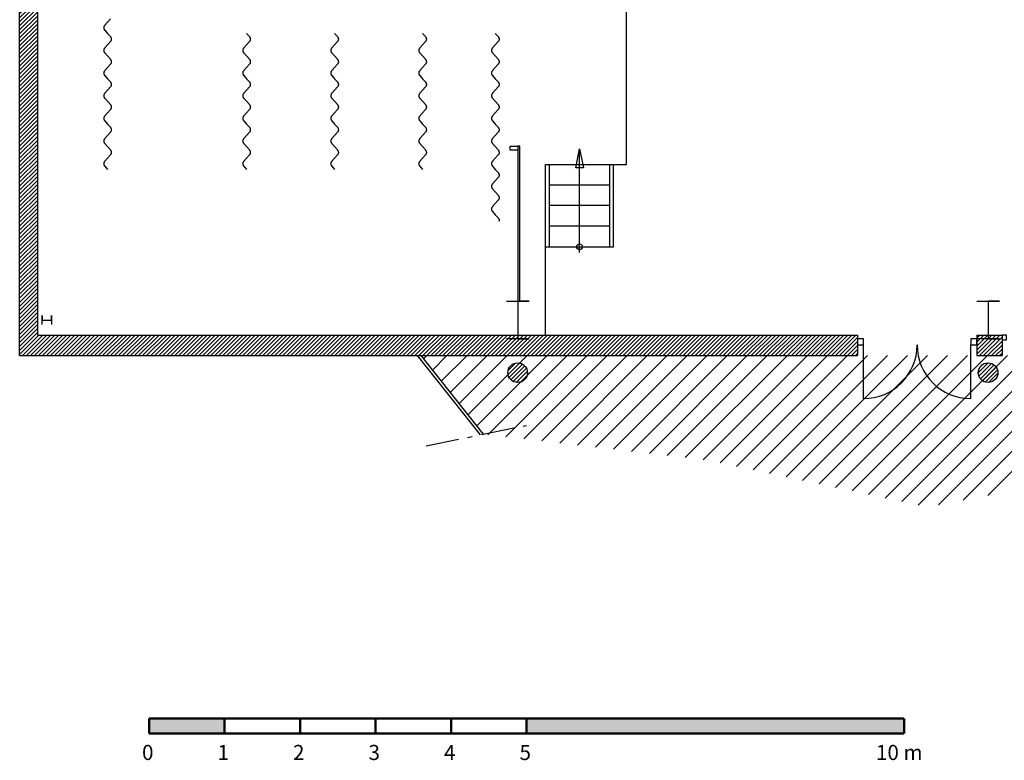
# Model space of a CAD drawing. Units: inches. Extents: x -10869 to 14775, y -9381 to 9140.
# Drawn here: x -1561 to -256, y -1637 to -656 of the extents above; entities that cross this region are included whole.
import ezdxf

# ---------------------------------------------------------------- set-up
doc = ezdxf.new("R2010")
doc.units = ezdxf.units.IN
doc.header["$MEASUREMENT"] = 0
doc.header["$PDMODE"] = 34
doc.header["$PDSIZE"] = 7.5
doc.linetypes.add('DCAD_Center', pattern=[36, 21, -6, 3, -6])
for name, color, linetype in [('AXE', 6, 'DCAD_Center'), ('BAT-VOISI', 5, 'Continuous'), ('CLOISON', 1, 'Continuous'), ('HUISSERIE', 200, 'Continuous'), ('HUR-MUR', 253, 'Continuous'), ('IPE', 92, 'Continuous'), ('MENUISERI', 3, 'Continuous'), ('MUR', 140, 'Continuous'), ('TEXTE-15', 253, 'Continuous'), ('TRAIT-VU', 7, 'Continuous'), ('VOLET', 6, 'Continuous'), ('ZIP-MUR', 251, 'Continuous')]:
    doc.layers.add(name, color=color, linetype=linetype)
doc.styles.add('DC_TEXTSTYLE2', font='ariblk.TTF', dxfattribs={"height": 0.2})
pattern_1 = [(45, (0, 0), (-2.6516504, 2.6516504), [750])]

# ---------------------------------------------------------------- blocks, each defined once
blk = doc.blocks.new('Echelle')
at = {"layer": 'ZIP-MUR', "linetype": 'Continuous', "ltscale": 0.001}
for points in [[(28.517, 58.67), (28.517, 58.875), (29.546, 58.875), (29.546, 58.67)], [(33.662, 58.67), (38.807, 58.67), (38.807, 58.875), (33.662, 58.875)]]:
    blk.add_hatch(color=7, dxfattribs=at).paths.add_polyline_path(points)
at = {"layer": 'ZIP-MUR', "color": 7, "linetype": 'Continuous', "ltscale": 2, "const_width": 0.0309}
for points in [[(28.517, 58.67), (28.517, 58.875)], [(28.517, 58.875), (38.807, 58.875)], [(29.546, 58.67), (29.546, 58.875)], [(30.575, 58.67), (30.575, 58.875)], [(31.604, 58.67), (31.604, 58.875)], [(32.633, 58.67), (32.633, 58.875)], [(33.662, 58.67), (33.662, 58.875)], [(38.807, 58.67), (38.807, 58.875)], [(28.517, 58.67), (38.807, 58.67)]]:
    blk.add_lwpolyline(points, dxfattribs=at)
at = {"layer": 'ZIP-MUR', "color": 7, "linetype": 'Continuous', "style": 'DC_TEXTSTYLE2'}
for s, height, p in [('0', 0.206, (28.421, 58.309)), ('1', 0.206, (29.45, 58.309)), ('2', 0.206, (30.479, 58.309)), ('3', 0.206, (31.508, 58.309)), ('4', 0.206, (32.537, 58.309)), ('5', 0.206, (33.566, 58.309)), ('10 m', 0.2058, (38.424, 58.309))]:
    blk.add_text(s, height=height, dxfattribs=at).set_placement(p)

msp = doc.modelspace()

# ---------------------------------------------------------------- hatches: boundary and pattern name
at = {"layer": 'BAT-VOISI', "linetype": 'Continuous', "ltscale": 1.875}
h = msp.add_hatch(dxfattribs=at)
h.set_pattern_fill('DC_ANSI31', color=5, scale=15, style=0, pattern_type=2)
h.set_pattern_definition([(45, (0, 0), (-13.25825, 13.25825), [3750])])
h.paths.add_polyline_path([(-1029.2, -1100.7), (-946.6, -1204.8), (-649, -1239.4), (-359, -1301.1), (-62.7, -1245.6), (255.1, -1301.1), (508.2, -1245.6), (906.3, -1307.3), (1162.4, -1279.5), (1532.7, -1362.9), (1597.5, -1316.6), (1809.7, -1434.9), (1897.9, -1353.4), (1681.4, -1137.1), (1681.4, -1075.1), (1627.4, -1075.1), (1627.4, -1100.7)])
at = {"layer": 'HUR-MUR', "linetype": 'Continuous', "ltscale": 0.375}
h = msp.add_hatch(dxfattribs=at)
h.set_pattern_fill('DC_ANSI31', color=253, scale=3, style=0, pattern_type=2)
h.set_pattern_definition(pattern_1)
h.paths.add_polyline_path([(-1536.6, -1073.7), (-451, -1073.7), (-451, -1100.7), (-1560.6, -1100.7), (-1560.6, 892.4), (-1536.6, 892.4)])
h = msp.add_hatch(dxfattribs=at)
h.set_pattern_fill('DC_ANSI31', color=253, scale=3, style=0, pattern_type=2)
h.set_pattern_definition(pattern_1)
h.paths.add_polyline_path([(-259.5, -1073.7), (-259.5, -1100.7), (-293, -1100.7), (-293, -1073.7)])
h = msp.add_hatch(dxfattribs=at)
h.set_pattern_fill('DC_ANSI31', color=253, scale=3, style=0, pattern_type=2)
h.set_pattern_definition(pattern_1)
h.paths.add_polyline_path([(-889.9, -1116.6), (-888.8, -1118.7), (-888.2, -1121.1), (-888, -1123.4), (-888.2, -1125.8), (-888.8, -1128.1), (-889.9, -1130.3), (-891.4, -1132.2), (-893.1, -1133.8), (-895.2, -1135.1), (-897.4, -1135.9), (-899.8, -1136.4), (-902.2, -1136.4), (-904.5, -1135.9), (-906.8, -1135.1), (-908.8, -1133.8), (-910.6, -1132.2), (-912, -1130.3), (-913.1, -1128.1), (-913.7, -1125.8), (-914, -1123.4), (-913.7, -1121.1), (-913.1, -1118.7), (-912, -1116.6), (-910.6, -1114.7), (-908.8, -1113.1), (-906.8, -1111.8), (-904.5, -1110.9), (-902.2, -1110.5), (-899.8, -1110.5), (-897.4, -1110.9), (-895.2, -1111.8), (-893.1, -1113.1), (-891.4, -1114.7)])
h = msp.add_hatch(dxfattribs=at)
h.set_pattern_fill('DC_ANSI31', color=253, scale=3, style=0, pattern_type=2)
h.set_pattern_definition(pattern_1)
h.paths.add_polyline_path([(-266.9, -1116.6), (-265.8, -1118.7), (-265.2, -1121.1), (-265, -1123.4), (-265.2, -1125.8), (-265.8, -1128.1), (-266.9, -1130.3), (-268.4, -1132.2), (-270.1, -1133.8), (-272.2, -1135.1), (-274.4, -1135.9), (-276.8, -1136.4), (-279.2, -1136.4), (-281.5, -1135.9), (-283.8, -1135.1), (-285.8, -1133.8), (-287.6, -1132.2), (-289, -1130.3), (-290.1, -1128.1), (-290.7, -1125.8), (-291, -1123.4), (-290.7, -1121.1), (-290.1, -1118.7), (-289, -1116.6), (-287.6, -1114.7), (-285.8, -1113.1), (-283.8, -1111.8), (-281.5, -1110.9), (-279.2, -1110.5), (-276.8, -1110.5), (-274.4, -1110.9), (-272.2, -1111.8), (-270.1, -1113.1), (-268.4, -1114.7)])

# ---------------------------------------------------------------- linework, layer by layer
at = {"layer": 'AXE', "color": 6, "linetype": 'DCAD_Center', "ltscale": 2.083333}
msp.add_line((-1022.4, -1220.3), (-889.4, -1193.2), dxfattribs=at)
at = {"layer": 'CLOISON', "color": 1, "linetype": 'Continuous'}
msp.add_lwpolyline([(-898, -1028.7), (-898, -823.6), (-901, -823.6), (-901, -1028.7)], dxfattribs=at)
at = {"layer": 'HUISSERIE', "color": 200, "linetype": 'Continuous'}
for points in [[(-451, -1086.7), (-443, -1086.7), (-443, -1078.7), (-451, -1078.7), (-451, -1086.7)], [(-301, -1086.7), (-293, -1086.7), (-293, -1078.7), (-301, -1078.7), (-301, -1086.7)], [(-259.5, -1079.7), (-253.5, -1079.7), (-253.5, -1073.7), (-259.5, -1073.7), (-259.5, -1079.7)]]:
    msp.add_lwpolyline(points, close=True, dxfattribs=at)
at = {"layer": 'IPE', "color": 92, "linetype": 'Continuous'}
msp.add_lwpolyline([(-901, -823.6), (-901, -828.6), (-911, -828.6), (-911, -823.6), (-901, -823.6)], close=True, dxfattribs=at)
for points in [[(-916, -1028.7), (-886, -1028.7), (-901, -1028.7), (-901, -1078.7), (-886, -1078.7), (-916, -1078.7)], [(-293, -1028.7), (-263, -1028.7), (-278, -1028.7), (-278, -1078.7), (-263, -1078.7), (-293, -1078.7)], [(-1530.6, -1059.7), (-1530.6, -1047.7), (-1530.6, -1053.7), (-1518.6, -1053.7), (-1518.6, -1047.7), (-1518.6, -1059.7)]]:
    msp.add_lwpolyline(points, dxfattribs=at)
at = {"layer": 'MENUISERI', "color": 3, "linetype": 'Continuous'}
for p, q in [((-443, -1157.7), (-443, -1086.7)), ((-301, -1157.7), (-301, -1086.7)), ((-1034.3, -1100.7), (-950.9, -1205.7)), ((-1029.2, -1100.7), (-946.6, -1204.8))]:
    msp.add_line(p, q, dxfattribs=at)
for centre, start, end in [((-443, -1086.7), 270, 360), ((-301, -1086.7), 180, 270)]:
    msp.add_arc(centre, 71, start, end, dxfattribs=at)
at = {"layer": 'MUR', "color": 140, "linetype": 'Continuous'}
for p, q in [((-1560.6, -1100.7), (-1560.6, 892.4)), ((-1536.6, -1073.7), (-1536.6, 892.4)), ((-1536.6, -1073.7), (-451, -1073.7)), ((-451, -1073.7), (-451, -1100.7)), ((-293, -1073.7), (-293, -1100.7)), ((-293, -1073.7), (-259.5, -1073.7)), ((-259.5, -1073.7), (-259.5, -1100.7)), ((-1560.6, -1100.7), (-451, -1100.7)), ((-293, -1100.7), (-259.5, -1100.7))]:
    msp.add_line(p, q, dxfattribs=at)
for centre in [(-901, -1123.4), (-278, -1123.4)]:
    msp.add_circle(centre, 13, dxfattribs=at)
at = {"layer": 'TEXTE-15', "color": 253, "linetype": 'Continuous', "ltscale": 0.125}
msp.add_line((-819, -956.7), (-819, -827.1), dxfattribs=at)
msp.add_line((-819, -956.7), (-819, -827.1), dxfattribs=at)
msp.add_lwpolyline([(-824, -852.1), (-819, -827.1), (-814, -852.1), (-824, -852.1)], close=True, dxfattribs=at)
msp.add_lwpolyline([(-824, -852.1), (-819, -827.1), (-814, -852.1), (-824, -852.1)], close=True, dxfattribs=at)
at = {"layer": 'TEXTE-15', "color": 253}
msp.add_point((-819, -956.7), dxfattribs=at)
at = {"layer": 'TRAIT-VU', "color": 7, "linetype": 'Continuous'}
for p, q in [((-757, -847.7), (-757, 851.4)), ((-864, -1073.7), (-864, -847.7)), ((-864, -847.7), (-757, -847.7)), ((-859, -956.7), (-859, -847.7)), ((-779, -956.7), (-779, -847.7)), ((-774, -956.7), (-774, -847.7)), ((-779, -875), (-859, -875)), ((-779, -902.2), (-859, -902.2)), ((-779, -929.5), (-859, -929.5)), ((-864, -956.7), (-774, -956.7))]:
    msp.add_line(p, q, dxfattribs=at)
at = {"layer": 'VOLET', "color": 6, "linetype": 'Continuous'}
for points in [[(-1440.5, -655.1), (-1444.2, -659.3), (-1448, -663.5), (-1448.1, -663.7), (-1448.3, -663.9), (-1448.4, -664.1), (-1448.6, -664.3), (-1448.7, -664.5), (-1448.8, -664.8), (-1448.9, -665), (-1449, -665.3), (-1449.1, -665.5), (-1449.1, -665.8), (-1449.2, -666), (-1449.2, -666.3), (-1449.2, -666.5), (-1449.2, -666.8), (-1449.2, -667.1), (-1449.2, -667.3), (-1449.2, -667.6), (-1449.1, -667.8), (-1449.1, -668.1), (-1449, -668.3), (-1448.9, -668.6), (-1448.8, -668.8), (-1448.7, -669.1), (-1448.6, -669.3), (-1448.4, -669.5), (-1448.3, -669.7), (-1448.1, -669.9), (-1448, -670.1), (-1444.2, -674.3)], [(-1444.2, -674.3), (-1440.5, -678.5), (-1440.3, -678.7), (-1440.2, -678.9), (-1440, -679.1), (-1439.9, -679.3), (-1439.8, -679.6), (-1439.7, -679.8), (-1439.6, -680), (-1439.5, -680.3), (-1439.4, -680.5), (-1439.3, -680.8), (-1439.3, -681), (-1439.3, -681.3), (-1439.2, -681.6), (-1439.2, -681.8), (-1439.3, -682.1), (-1439.3, -682.4), (-1439.3, -682.6), (-1439.4, -682.9), (-1439.4, -683.1), (-1439.5, -683.4), (-1439.6, -683.6), (-1439.7, -683.9), (-1439.8, -684.1), (-1439.9, -684.3), (-1440.1, -684.5), (-1440.2, -684.8), (-1440.4, -685), (-1440.5, -685.1), (-1448, -693.5), (-1448.1, -693.7), (-1448.3, -693.9), (-1448.4, -694.1), (-1448.6, -694.3), (-1448.7, -694.5), (-1448.8, -694.8), (-1448.9, -695), (-1449, -695.3), (-1449.1, -695.5), (-1449.1, -695.8), (-1449.2, -696), (-1449.2, -696.3), (-1449.2, -696.5), (-1449.2, -696.8), (-1449.2, -697.1), (-1449.2, -697.3), (-1449.2, -697.6), (-1449.1, -697.8), (-1449.1, -698.1), (-1449, -698.3), (-1448.9, -698.6), (-1448.8, -698.8), (-1448.7, -699.1), (-1448.6, -699.3), (-1448.4, -699.5), (-1448.3, -699.7), (-1448.1, -699.9), (-1448, -700.1), (-1440.5, -708.5), (-1440.3, -708.7), (-1440.2, -708.9), (-1440, -709.1), (-1439.9, -709.3), (-1439.8, -709.6), (-1439.7, -709.8), (-1439.6, -710), (-1439.5, -710.3), (-1439.4, -710.5), (-1439.3, -710.8), (-1439.3, -711), (-1439.3, -711.3), (-1439.2, -711.6), (-1439.2, -711.8), (-1439.3, -712.1), (-1439.3, -712.4), (-1439.3, -712.6), (-1439.4, -712.9), (-1439.4, -713.1), (-1439.5, -713.4), (-1439.6, -713.6), (-1439.7, -713.9), (-1439.8, -714.1), (-1439.9, -714.3), (-1440.1, -714.5), (-1440.2, -714.8), (-1440.4, -715), (-1440.5, -715.1), (-1444.2, -719.3), (-1448, -723.5), (-1448.1, -723.7), (-1448.3, -723.9), (-1448.4, -724.1), (-1448.6, -724.3), (-1448.7, -724.5), (-1448.8, -724.8), (-1448.9, -725), (-1449, -725.3), (-1449.1, -725.5), (-1449.1, -725.8), (-1449.2, -726), (-1449.2, -726.3), (-1449.2, -726.5), (-1449.2, -726.8), (-1449.2, -727.1), (-1449.2, -727.3), (-1449.2, -727.6), (-1449.1, -727.8), (-1449.1, -728.1), (-1449, -728.3), (-1448.9, -728.6), (-1448.8, -728.8), (-1448.7, -729.1), (-1448.6, -729.3), (-1448.4, -729.5), (-1448.3, -729.7), (-1448.1, -729.9), (-1448, -730.1), (-1444.2, -734.3), (-1440.5, -738.5), (-1440.3, -738.7), (-1440.2, -738.9), (-1440, -739.1), (-1439.9, -739.3), (-1439.8, -739.6), (-1439.7, -739.8), (-1439.6, -740), (-1439.5, -740.3), (-1439.4, -740.5), (-1439.3, -740.8), (-1439.3, -741), (-1439.3, -741.3), (-1439.2, -741.6), (-1439.2, -741.8), (-1439.3, -742.1), (-1439.3, -742.4), (-1439.3, -742.6), (-1439.4, -742.9), (-1439.4, -743.1), (-1439.5, -743.4), (-1439.6, -743.6), (-1439.7, -743.9), (-1439.8, -744.1), (-1439.9, -744.3), (-1440.1, -744.5), (-1440.2, -744.8), (-1440.4, -745), (-1440.5, -745.1), (-1448, -753.5), (-1448.1, -753.7), (-1448.3, -753.9), (-1448.4, -754.1), (-1448.6, -754.3), (-1448.7, -754.5), (-1448.8, -754.8), (-1448.9, -755), (-1449, -755.3), (-1449.1, -755.5), (-1449.1, -755.8), (-1449.2, -756), (-1449.2, -756.3), (-1449.2, -756.5), (-1449.2, -756.8), (-1449.2, -757.1), (-1449.2, -757.3), (-1449.2, -757.6), (-1449.1, -757.8), (-1449.1, -758.1), (-1449, -758.3), (-1448.9, -758.6), (-1448.8, -758.8), (-1448.7, -759.1), (-1448.6, -759.3), (-1448.4, -759.5), (-1448.3, -759.7), (-1448.1, -759.9), (-1448, -760.1), (-1440.5, -768.5), (-1440.3, -768.7), (-1440.2, -768.9), (-1440, -769.1), (-1439.9, -769.3), (-1439.8, -769.6), (-1439.7, -769.8), (-1439.6, -770), (-1439.5, -770.3), (-1439.4, -770.5), (-1439.3, -770.8), (-1439.3, -771), (-1439.3, -771.3), (-1439.2, -771.6), (-1439.2, -771.8), (-1439.3, -772.1), (-1439.3, -772.4), (-1439.3, -772.6), (-1439.4, -772.9), (-1439.4, -773.1), (-1439.5, -773.4), (-1439.6, -773.6), (-1439.7, -773.9), (-1439.8, -774.1), (-1439.9, -774.3), (-1440.1, -774.5), (-1440.2, -774.8), (-1440.4, -775), (-1440.5, -775.1), (-1444.2, -779.3), (-1448, -783.5), (-1448.1, -783.7), (-1448.3, -783.9), (-1448.4, -784.1), (-1448.6, -784.3), (-1448.7, -784.5), (-1448.8, -784.8), (-1448.9, -785), (-1449, -785.3), (-1449.1, -785.5), (-1449.1, -785.8), (-1449.2, -786), (-1449.2, -786.3), (-1449.2, -786.5), (-1449.2, -786.8), (-1449.2, -787.1), (-1449.2, -787.3), (-1449.2, -787.6), (-1449.1, -787.8), (-1449.1, -788.1), (-1449, -788.3), (-1448.9, -788.6), (-1448.8, -788.8), (-1448.7, -789.1), (-1448.6, -789.3), (-1448.4, -789.5), (-1448.3, -789.7), (-1448.1, -789.9), (-1448, -790.1), (-1444.2, -794.3), (-1440.5, -798.5), (-1440.3, -798.7), (-1440.2, -798.9), (-1440, -799.1), (-1439.9, -799.3), (-1439.8, -799.6), (-1439.7, -799.8), (-1439.6, -800), (-1439.5, -800.3), (-1439.4, -800.5), (-1439.3, -800.8), (-1439.3, -801), (-1439.3, -801.3), (-1439.2, -801.6), (-1439.2, -801.8), (-1439.3, -802.1), (-1439.3, -802.4), (-1439.3, -802.6), (-1439.4, -802.9), (-1439.4, -803.1), (-1439.5, -803.4), (-1439.6, -803.6), (-1439.7, -803.9), (-1439.8, -804.1), (-1439.9, -804.3), (-1440.1, -804.5), (-1440.2, -804.8), (-1440.4, -805), (-1440.5, -805.1), (-1448, -813.5), (-1448.1, -813.7), (-1448.3, -813.9), (-1448.4, -814.1), (-1448.6, -814.3), (-1448.7, -814.5), (-1448.8, -814.8), (-1448.9, -815), (-1449, -815.3), (-1449.1, -815.5), (-1449.1, -815.8), (-1449.2, -816), (-1449.2, -816.3), (-1449.2, -816.5), (-1449.2, -816.8), (-1449.2, -817.1), (-1449.2, -817.3), (-1449.2, -817.6), (-1449.1, -817.8), (-1449.1, -818.1), (-1449, -818.3), (-1448.9, -818.6), (-1448.8, -818.8), (-1448.7, -819.1), (-1448.6, -819.3), (-1448.4, -819.5), (-1448.3, -819.7), (-1448.1, -819.9), (-1448, -820.1), (-1440.5, -828.5), (-1440.3, -828.7), (-1440.2, -828.9), (-1440, -829.1), (-1439.9, -829.3), (-1439.8, -829.6), (-1439.7, -829.8), (-1439.6, -830), (-1439.5, -830.3), (-1439.4, -830.5), (-1439.3, -830.8), (-1439.3, -831), (-1439.3, -831.3), (-1439.2, -831.6), (-1439.2, -831.8), (-1439.3, -832.1), (-1439.3, -832.4), (-1439.3, -832.6), (-1439.4, -832.9), (-1439.4, -833.1), (-1439.5, -833.4), (-1439.6, -833.6), (-1439.7, -833.9), (-1439.8, -834.1), (-1439.9, -834.3), (-1440.1, -834.5), (-1440.2, -834.8), (-1440.4, -835), (-1440.5, -835.1), (-1444.2, -839.3), (-1448, -843.5), (-1448.1, -843.7), (-1448.3, -843.9), (-1448.4, -844.1), (-1448.6, -844.3), (-1448.7, -844.5), (-1448.8, -844.8), (-1448.9, -845), (-1449, -845.3), (-1449.1, -845.5), (-1449.1, -845.8), (-1449.2, -846), (-1449.2, -846.3), (-1449.2, -846.5), (-1449.2, -846.8), (-1449.2, -847.1), (-1449.2, -847.3), (-1449.2, -847.6), (-1449.1, -847.8), (-1449.1, -848.1), (-1449, -848.3), (-1448.9, -848.6), (-1448.8, -848.8), (-1448.7, -849.1), (-1448.6, -849.3), (-1448.4, -849.5), (-1448.3, -849.7), (-1448.1, -849.9), (-1448, -850.1), (-1444.2, -854.3)], [(-1260.1, -674.3), (-1256.4, -678.5), (-1256.2, -678.7), (-1256, -678.9), (-1255.9, -679.1), (-1255.8, -679.3), (-1255.6, -679.6), (-1255.5, -679.8), (-1255.4, -680), (-1255.3, -680.3), (-1255.3, -680.5), (-1255.2, -680.8), (-1255.2, -681), (-1255.1, -681.3), (-1255.1, -681.6), (-1255.1, -681.8), (-1255.1, -682.1), (-1255.1, -682.4), (-1255.2, -682.6), (-1255.2, -682.9), (-1255.3, -683.1), (-1255.3, -683.4), (-1255.4, -683.6), (-1255.5, -683.9), (-1255.7, -684.1), (-1255.8, -684.3), (-1255.9, -684.5), (-1256.1, -684.8), (-1256.2, -685), (-1256.4, -685.1), (-1263.8, -693.5), (-1264, -693.7), (-1264.1, -693.9), (-1264.3, -694.1), (-1264.4, -694.3), (-1264.5, -694.5), (-1264.7, -694.8), (-1264.8, -695), (-1264.8, -695.3), (-1264.9, -695.5), (-1265, -695.8), (-1265, -696), (-1265.1, -696.3), (-1265.1, -696.5), (-1265.1, -696.8), (-1265.1, -697.1), (-1265.1, -697.3), (-1265, -697.6), (-1265, -697.8), (-1264.9, -698.1), (-1264.9, -698.3), (-1264.8, -698.6), (-1264.7, -698.8), (-1264.6, -699.1), (-1264.4, -699.3), (-1264.3, -699.5), (-1264.2, -699.7), (-1264, -699.9), (-1263.8, -700.1), (-1256.4, -708.5), (-1256.2, -708.7), (-1256, -708.9), (-1255.9, -709.1), (-1255.8, -709.3), (-1255.6, -709.6), (-1255.5, -709.8), (-1255.4, -710), (-1255.3, -710.3), (-1255.3, -710.5), (-1255.2, -710.8), (-1255.2, -711), (-1255.1, -711.3), (-1255.1, -711.6), (-1255.1, -711.8), (-1255.1, -712.1), (-1255.1, -712.4), (-1255.2, -712.6), (-1255.2, -712.9), (-1255.3, -713.1), (-1255.3, -713.4), (-1255.4, -713.6), (-1255.5, -713.9), (-1255.7, -714.1), (-1255.8, -714.3), (-1255.9, -714.5), (-1256.1, -714.8), (-1256.2, -715), (-1256.4, -715.1), (-1260.1, -719.3), (-1263.8, -723.5), (-1264, -723.7), (-1264.1, -723.9), (-1264.3, -724.1), (-1264.4, -724.3), (-1264.5, -724.5), (-1264.7, -724.8), (-1264.8, -725), (-1264.8, -725.3), (-1264.9, -725.5), (-1265, -725.8), (-1265, -726), (-1265.1, -726.3), (-1265.1, -726.5), (-1265.1, -726.8), (-1265.1, -727.1), (-1265.1, -727.3), (-1265, -727.6), (-1265, -727.8), (-1264.9, -728.1), (-1264.9, -728.3), (-1264.8, -728.6), (-1264.7, -728.8), (-1264.6, -729.1), (-1264.4, -729.3), (-1264.3, -729.5), (-1264.2, -729.7), (-1264, -729.9), (-1263.8, -730.1), (-1260.1, -734.3), (-1256.4, -738.5), (-1256.2, -738.7), (-1256, -738.9), (-1255.9, -739.1), (-1255.8, -739.3), (-1255.6, -739.6), (-1255.5, -739.8), (-1255.4, -740), (-1255.3, -740.3), (-1255.3, -740.5), (-1255.2, -740.8), (-1255.2, -741), (-1255.1, -741.3), (-1255.1, -741.6), (-1255.1, -741.8), (-1255.1, -742.1), (-1255.1, -742.4), (-1255.2, -742.6), (-1255.2, -742.9), (-1255.3, -743.1), (-1255.3, -743.4), (-1255.4, -743.6), (-1255.5, -743.9), (-1255.7, -744.1), (-1255.8, -744.3), (-1255.9, -744.5), (-1256.1, -744.8), (-1256.2, -745), (-1256.4, -745.1), (-1263.8, -753.5), (-1264, -753.7), (-1264.1, -753.9), (-1264.3, -754.1), (-1264.4, -754.3), (-1264.5, -754.5), (-1264.7, -754.8), (-1264.8, -755), (-1264.8, -755.3), (-1264.9, -755.5), (-1265, -755.8), (-1265, -756), (-1265.1, -756.3), (-1265.1, -756.5), (-1265.1, -756.8), (-1265.1, -757.1), (-1265.1, -757.3), (-1265, -757.6), (-1265, -757.8), (-1264.9, -758.1), (-1264.9, -758.3), (-1264.8, -758.6), (-1264.7, -758.8), (-1264.6, -759.1), (-1264.4, -759.3), (-1264.3, -759.5), (-1264.2, -759.7), (-1264, -759.9), (-1263.8, -760.1), (-1256.4, -768.5), (-1256.2, -768.7), (-1256, -768.9), (-1255.9, -769.1), (-1255.8, -769.3), (-1255.6, -769.6), (-1255.5, -769.8), (-1255.4, -770), (-1255.3, -770.3), (-1255.3, -770.5), (-1255.2, -770.8), (-1255.2, -771), (-1255.1, -771.3), (-1255.1, -771.6), (-1255.1, -771.8), (-1255.1, -772.1), (-1255.1, -772.4), (-1255.2, -772.6), (-1255.2, -772.9), (-1255.3, -773.1), (-1255.3, -773.4), (-1255.4, -773.6), (-1255.5, -773.9), (-1255.7, -774.1), (-1255.8, -774.3), (-1255.9, -774.5), (-1256.1, -774.8), (-1256.2, -775), (-1256.4, -775.1), (-1260.1, -779.3), (-1263.8, -783.5), (-1264, -783.7), (-1264.1, -783.9), (-1264.3, -784.1), (-1264.4, -784.3), (-1264.5, -784.5), (-1264.7, -784.8), (-1264.8, -785), (-1264.8, -785.3), (-1264.9, -785.5), (-1265, -785.8), (-1265, -786), (-1265.1, -786.3), (-1265.1, -786.5), (-1265.1, -786.8), (-1265.1, -787.1), (-1265.1, -787.3), (-1265, -787.6), (-1265, -787.8), (-1264.9, -788.1), (-1264.9, -788.3), (-1264.8, -788.6), (-1264.7, -788.8), (-1264.6, -789.1), (-1264.4, -789.3), (-1264.3, -789.5), (-1264.2, -789.7), (-1264, -789.9), (-1263.8, -790.1), (-1260.1, -794.3), (-1256.4, -798.5), (-1256.2, -798.7), (-1256, -798.9), (-1255.9, -799.1), (-1255.8, -799.3), (-1255.6, -799.6), (-1255.5, -799.8), (-1255.4, -800), (-1255.3, -800.3), (-1255.3, -800.5), (-1255.2, -800.8), (-1255.2, -801), (-1255.1, -801.3), (-1255.1, -801.6), (-1255.1, -801.8), (-1255.1, -802.1), (-1255.1, -802.4), (-1255.2, -802.6), (-1255.2, -802.9), (-1255.3, -803.1), (-1255.3, -803.4), (-1255.4, -803.6), (-1255.5, -803.9), (-1255.7, -804.1), (-1255.8, -804.3), (-1255.9, -804.5), (-1256.1, -804.8), (-1256.2, -805), (-1256.4, -805.1), (-1263.8, -813.5), (-1264, -813.7), (-1264.1, -813.9), (-1264.3, -814.1), (-1264.4, -814.3), (-1264.5, -814.5), (-1264.7, -814.8), (-1264.8, -815), (-1264.8, -815.3), (-1264.9, -815.5), (-1265, -815.8), (-1265, -816), (-1265.1, -816.3), (-1265.1, -816.5), (-1265.1, -816.8), (-1265.1, -817.1), (-1265.1, -817.3), (-1265, -817.6), (-1265, -817.8), (-1264.9, -818.1), (-1264.9, -818.3), (-1264.8, -818.6), (-1264.7, -818.8), (-1264.6, -819.1), (-1264.4, -819.3), (-1264.3, -819.5), (-1264.2, -819.7), (-1264, -819.9), (-1263.8, -820.1), (-1256.4, -828.5), (-1256.2, -828.7), (-1256, -828.9), (-1255.9, -829.1), (-1255.8, -829.3), (-1255.6, -829.6), (-1255.5, -829.8), (-1255.4, -830), (-1255.3, -830.3), (-1255.3, -830.5), (-1255.2, -830.8), (-1255.2, -831), (-1255.1, -831.3), (-1255.1, -831.6), (-1255.1, -831.8), (-1255.1, -832.1), (-1255.1, -832.4), (-1255.2, -832.6), (-1255.2, -832.9), (-1255.3, -833.1), (-1255.3, -833.4), (-1255.4, -833.6), (-1255.5, -833.9), (-1255.7, -834.1), (-1255.8, -834.3), (-1255.9, -834.5), (-1256.1, -834.8), (-1256.2, -835), (-1256.4, -835.1), (-1260.1, -839.3), (-1263.8, -843.5), (-1264, -843.7), (-1264.1, -843.9), (-1264.3, -844.1), (-1264.4, -844.3), (-1264.5, -844.5), (-1264.7, -844.8), (-1264.8, -845), (-1264.8, -845.3), (-1264.9, -845.5), (-1265, -845.8), (-1265, -846), (-1265.1, -846.3), (-1265.1, -846.5), (-1265.1, -846.8), (-1265.1, -847.1), (-1265.1, -847.3), (-1265, -847.6), (-1265, -847.8), (-1264.9, -848.1), (-1264.9, -848.3), (-1264.8, -848.6), (-1264.7, -848.8), (-1264.6, -849.1), (-1264.4, -849.3), (-1264.3, -849.5), (-1264.2, -849.7), (-1264, -849.9), (-1263.8, -850.1), (-1260.1, -854.3)], [(-1143.5, -674.3), (-1139.8, -678.5), (-1139.6, -678.7), (-1139.5, -678.9), (-1139.3, -679.1), (-1139.2, -679.3), (-1139, -679.6), (-1138.9, -679.8), (-1138.8, -680), (-1138.7, -680.3), (-1138.7, -680.5), (-1138.6, -680.8), (-1138.6, -681), (-1138.5, -681.3), (-1138.5, -681.6), (-1138.5, -681.8), (-1138.5, -682.1), (-1138.5, -682.4), (-1138.6, -682.6), (-1138.6, -682.9), (-1138.7, -683.1), (-1138.8, -683.4), (-1138.8, -683.6), (-1138.9, -683.9), (-1139.1, -684.1), (-1139.2, -684.3), (-1139.3, -684.5), (-1139.5, -684.8), (-1139.6, -685), (-1139.8, -685.1), (-1147.2, -693.5), (-1147.4, -693.7), (-1147.5, -693.9), (-1147.7, -694.1), (-1147.8, -694.3), (-1148, -694.5), (-1148.1, -694.8), (-1148.2, -695), (-1148.3, -695.3), (-1148.3, -695.5), (-1148.4, -695.8), (-1148.4, -696), (-1148.5, -696.3), (-1148.5, -696.5), (-1148.5, -696.8), (-1148.5, -697.1), (-1148.5, -697.3), (-1148.4, -697.6), (-1148.4, -697.8), (-1148.3, -698.1), (-1148.3, -698.3), (-1148.2, -698.6), (-1148.1, -698.8), (-1148, -699.1), (-1147.8, -699.3), (-1147.7, -699.5), (-1147.6, -699.7), (-1147.4, -699.9), (-1147.2, -700.1), (-1139.8, -708.5), (-1139.6, -708.7), (-1139.5, -708.9), (-1139.3, -709.1), (-1139.2, -709.3), (-1139, -709.6), (-1138.9, -709.8), (-1138.8, -710), (-1138.7, -710.3), (-1138.7, -710.5), (-1138.6, -710.8), (-1138.6, -711), (-1138.5, -711.3), (-1138.5, -711.6), (-1138.5, -711.8), (-1138.5, -712.1), (-1138.5, -712.4), (-1138.6, -712.6), (-1138.6, -712.9), (-1138.7, -713.1), (-1138.8, -713.4), (-1138.8, -713.6), (-1138.9, -713.9), (-1139.1, -714.1), (-1139.2, -714.3), (-1139.3, -714.5), (-1139.5, -714.8), (-1139.6, -715), (-1139.8, -715.1), (-1143.5, -719.3), (-1147.2, -723.5), (-1147.4, -723.7), (-1147.5, -723.9), (-1147.7, -724.1), (-1147.8, -724.3), (-1148, -724.5), (-1148.1, -724.8), (-1148.2, -725), (-1148.3, -725.3), (-1148.3, -725.5), (-1148.4, -725.8), (-1148.4, -726), (-1148.5, -726.3), (-1148.5, -726.5), (-1148.5, -726.8), (-1148.5, -727.1), (-1148.5, -727.3), (-1148.4, -727.6), (-1148.4, -727.8), (-1148.3, -728.1), (-1148.3, -728.3), (-1148.2, -728.6), (-1148.1, -728.8), (-1148, -729.1), (-1147.8, -729.3), (-1147.7, -729.5), (-1147.6, -729.7), (-1147.4, -729.9), (-1147.2, -730.1), (-1143.5, -734.3), (-1139.8, -738.5), (-1139.6, -738.7), (-1139.5, -738.9), (-1139.3, -739.1), (-1139.2, -739.3), (-1139, -739.6), (-1138.9, -739.8), (-1138.8, -740), (-1138.7, -740.3), (-1138.7, -740.5), (-1138.6, -740.8), (-1138.6, -741), (-1138.5, -741.3), (-1138.5, -741.6), (-1138.5, -741.8), (-1138.5, -742.1), (-1138.5, -742.4), (-1138.6, -742.6), (-1138.6, -742.9), (-1138.7, -743.1), (-1138.8, -743.4), (-1138.8, -743.6), (-1138.9, -743.9), (-1139.1, -744.1), (-1139.2, -744.3), (-1139.3, -744.5), (-1139.5, -744.8), (-1139.6, -745), (-1139.8, -745.1), (-1147.2, -753.5), (-1147.4, -753.7), (-1147.5, -753.9), (-1147.7, -754.1), (-1147.8, -754.3), (-1148, -754.5), (-1148.1, -754.8), (-1148.2, -755), (-1148.3, -755.3), (-1148.3, -755.5), (-1148.4, -755.8), (-1148.4, -756), (-1148.5, -756.3), (-1148.5, -756.5), (-1148.5, -756.8), (-1148.5, -757.1), (-1148.5, -757.3), (-1148.4, -757.6), (-1148.4, -757.8), (-1148.3, -758.1), (-1148.3, -758.3), (-1148.2, -758.6), (-1148.1, -758.8), (-1148, -759.1), (-1147.8, -759.3), (-1147.7, -759.5), (-1147.6, -759.7), (-1147.4, -759.9), (-1147.2, -760.1), (-1139.8, -768.5), (-1139.6, -768.7), (-1139.5, -768.9), (-1139.3, -769.1), (-1139.2, -769.3), (-1139, -769.6), (-1138.9, -769.8), (-1138.8, -770), (-1138.7, -770.3), (-1138.7, -770.5), (-1138.6, -770.8), (-1138.6, -771), (-1138.5, -771.3), (-1138.5, -771.6), (-1138.5, -771.8), (-1138.5, -772.1), (-1138.5, -772.4), (-1138.6, -772.6), (-1138.6, -772.9), (-1138.7, -773.1), (-1138.8, -773.4), (-1138.8, -773.6), (-1138.9, -773.9), (-1139.1, -774.1), (-1139.2, -774.3), (-1139.3, -774.5), (-1139.5, -774.8), (-1139.6, -775), (-1139.8, -775.1), (-1143.5, -779.3), (-1147.2, -783.5), (-1147.4, -783.7), (-1147.5, -783.9), (-1147.7, -784.1), (-1147.8, -784.3), (-1148, -784.5), (-1148.1, -784.8), (-1148.2, -785), (-1148.3, -785.3), (-1148.3, -785.5), (-1148.4, -785.8), (-1148.4, -786), (-1148.5, -786.3), (-1148.5, -786.5), (-1148.5, -786.8), (-1148.5, -787.1), (-1148.5, -787.3), (-1148.4, -787.6), (-1148.4, -787.8), (-1148.3, -788.1), (-1148.3, -788.3), (-1148.2, -788.6), (-1148.1, -788.8), (-1148, -789.1), (-1147.8, -789.3), (-1147.7, -789.5), (-1147.6, -789.7), (-1147.4, -789.9), (-1147.2, -790.1), (-1143.5, -794.3), (-1139.8, -798.5), (-1139.6, -798.7), (-1139.5, -798.9), (-1139.3, -799.1), (-1139.2, -799.3), (-1139, -799.6), (-1138.9, -799.8), (-1138.8, -800), (-1138.7, -800.3), (-1138.7, -800.5), (-1138.6, -800.8), (-1138.6, -801), (-1138.5, -801.3), (-1138.5, -801.6), (-1138.5, -801.8), (-1138.5, -802.1), (-1138.5, -802.4), (-1138.6, -802.6), (-1138.6, -802.9), (-1138.7, -803.1), (-1138.8, -803.4), (-1138.8, -803.6), (-1138.9, -803.9), (-1139.1, -804.1), (-1139.2, -804.3), (-1139.3, -804.5), (-1139.5, -804.8), (-1139.6, -805), (-1139.8, -805.1), (-1147.2, -813.5), (-1147.4, -813.7), (-1147.5, -813.9), (-1147.7, -814.1), (-1147.8, -814.3), (-1148, -814.5), (-1148.1, -814.8), (-1148.2, -815), (-1148.3, -815.3), (-1148.3, -815.5), (-1148.4, -815.8), (-1148.4, -816), (-1148.5, -816.3), (-1148.5, -816.5), (-1148.5, -816.8), (-1148.5, -817.1), (-1148.5, -817.3), (-1148.4, -817.6), (-1148.4, -817.8), (-1148.3, -818.1), (-1148.3, -818.3), (-1148.2, -818.6), (-1148.1, -818.8), (-1148, -819.1), (-1147.8, -819.3), (-1147.7, -819.5), (-1147.6, -819.7), (-1147.4, -819.9), (-1147.2, -820.1), (-1139.8, -828.5), (-1139.6, -828.7), (-1139.5, -828.9), (-1139.3, -829.1), (-1139.2, -829.3), (-1139, -829.6), (-1138.9, -829.8), (-1138.8, -830), (-1138.7, -830.3), (-1138.7, -830.5), (-1138.6, -830.8), (-1138.6, -831), (-1138.5, -831.3), (-1138.5, -831.6), (-1138.5, -831.8), (-1138.5, -832.1), (-1138.5, -832.4), (-1138.6, -832.6), (-1138.6, -832.9), (-1138.7, -833.1), (-1138.8, -833.4), (-1138.8, -833.6), (-1138.9, -833.9), (-1139.1, -834.1), (-1139.2, -834.3), (-1139.3, -834.5), (-1139.5, -834.8), (-1139.6, -835), (-1139.8, -835.1), (-1143.5, -839.3), (-1147.2, -843.5), (-1147.4, -843.7), (-1147.5, -843.9), (-1147.7, -844.1), (-1147.8, -844.3), (-1148, -844.5), (-1148.1, -844.8), (-1148.2, -845), (-1148.3, -845.3), (-1148.3, -845.5), (-1148.4, -845.8), (-1148.4, -846), (-1148.5, -846.3), (-1148.5, -846.5), (-1148.5, -846.8), (-1148.5, -847.1), (-1148.5, -847.3), (-1148.4, -847.6), (-1148.4, -847.8), (-1148.3, -848.1), (-1148.3, -848.3), (-1148.2, -848.6), (-1148.1, -848.8), (-1148, -849.1), (-1147.8, -849.3), (-1147.7, -849.5), (-1147.6, -849.7), (-1147.4, -849.9), (-1147.2, -850.1), (-1143.5, -854.3)], [(-1026.9, -674.3), (-1023.2, -678.5), (-1023, -678.7), (-1022.9, -678.9), (-1022.7, -679.1), (-1022.6, -679.3), (-1022.4, -679.6), (-1022.3, -679.8), (-1022.2, -680), (-1022.2, -680.3), (-1022.1, -680.5), (-1022, -680.8), (-1022, -681), (-1021.9, -681.3), (-1021.9, -681.6), (-1021.9, -681.8), (-1021.9, -682.1), (-1021.9, -682.4), (-1022, -682.6), (-1022, -682.9), (-1022.1, -683.1), (-1022.2, -683.4), (-1022.3, -683.6), (-1022.4, -683.9), (-1022.5, -684.1), (-1022.6, -684.3), (-1022.7, -684.5), (-1022.9, -684.8), (-1023, -685), (-1023.2, -685.1), (-1030.6, -693.5), (-1030.8, -693.7), (-1030.9, -693.9), (-1031.1, -694.1), (-1031.2, -694.3), (-1031.4, -694.5), (-1031.5, -694.8), (-1031.6, -695), (-1031.7, -695.3), (-1031.7, -695.5), (-1031.8, -695.8), (-1031.8, -696), (-1031.9, -696.3), (-1031.9, -696.5), (-1031.9, -696.8), (-1031.9, -697.1), (-1031.9, -697.3), (-1031.9, -697.6), (-1031.8, -697.8), (-1031.7, -698.1), (-1031.7, -698.3), (-1031.6, -698.6), (-1031.5, -698.8), (-1031.4, -699.1), (-1031.3, -699.3), (-1031.1, -699.5), (-1031, -699.7), (-1030.8, -699.9), (-1030.6, -700.1), (-1023.2, -708.5), (-1023, -708.7), (-1022.9, -708.9), (-1022.7, -709.1), (-1022.6, -709.3), (-1022.4, -709.6), (-1022.3, -709.8), (-1022.2, -710), (-1022.2, -710.3), (-1022.1, -710.5), (-1022, -710.8), (-1022, -711), (-1021.9, -711.3), (-1021.9, -711.6), (-1021.9, -711.8), (-1021.9, -712.1), (-1021.9, -712.4), (-1022, -712.6), (-1022, -712.9), (-1022.1, -713.1), (-1022.2, -713.4), (-1022.3, -713.6), (-1022.4, -713.9), (-1022.5, -714.1), (-1022.6, -714.3), (-1022.7, -714.5), (-1022.9, -714.8), (-1023, -715), (-1023.2, -715.1), (-1026.9, -719.3), (-1030.6, -723.5), (-1030.8, -723.7), (-1030.9, -723.9), (-1031.1, -724.1), (-1031.2, -724.3), (-1031.4, -724.5), (-1031.5, -724.8), (-1031.6, -725), (-1031.7, -725.3), (-1031.7, -725.5), (-1031.8, -725.8), (-1031.8, -726), (-1031.9, -726.3), (-1031.9, -726.5), (-1031.9, -726.8), (-1031.9, -727.1), (-1031.9, -727.3), (-1031.9, -727.6), (-1031.8, -727.8), (-1031.7, -728.1), (-1031.7, -728.3), (-1031.6, -728.6), (-1031.5, -728.8), (-1031.4, -729.1), (-1031.3, -729.3), (-1031.1, -729.5), (-1031, -729.7), (-1030.8, -729.9), (-1030.6, -730.1), (-1026.9, -734.3), (-1023.2, -738.5), (-1023, -738.7), (-1022.9, -738.9), (-1022.7, -739.1), (-1022.6, -739.3), (-1022.4, -739.6), (-1022.3, -739.8), (-1022.2, -740), (-1022.2, -740.3), (-1022.1, -740.5), (-1022, -740.8), (-1022, -741), (-1021.9, -741.3), (-1021.9, -741.6), (-1021.9, -741.8), (-1021.9, -742.1), (-1021.9, -742.4), (-1022, -742.6), (-1022, -742.9), (-1022.1, -743.1), (-1022.2, -743.4), (-1022.3, -743.6), (-1022.4, -743.9), (-1022.5, -744.1), (-1022.6, -744.3), (-1022.7, -744.5), (-1022.9, -744.8), (-1023, -745), (-1023.2, -745.1), (-1030.6, -753.5), (-1030.8, -753.7), (-1030.9, -753.9), (-1031.1, -754.1), (-1031.2, -754.3), (-1031.4, -754.5), (-1031.5, -754.8), (-1031.6, -755), (-1031.7, -755.3), (-1031.7, -755.5), (-1031.8, -755.8), (-1031.8, -756), (-1031.9, -756.3), (-1031.9, -756.5), (-1031.9, -756.8), (-1031.9, -757.1), (-1031.9, -757.3), (-1031.9, -757.6), (-1031.8, -757.8), (-1031.7, -758.1), (-1031.7, -758.3), (-1031.6, -758.6), (-1031.5, -758.8), (-1031.4, -759.1), (-1031.3, -759.3), (-1031.1, -759.5), (-1031, -759.7), (-1030.8, -759.9), (-1030.6, -760.1), (-1023.2, -768.5), (-1023, -768.7), (-1022.9, -768.9), (-1022.7, -769.1), (-1022.6, -769.3), (-1022.4, -769.6), (-1022.3, -769.8), (-1022.2, -770), (-1022.2, -770.3), (-1022.1, -770.5), (-1022, -770.8), (-1022, -771), (-1021.9, -771.3), (-1021.9, -771.6), (-1021.9, -771.8), (-1021.9, -772.1), (-1021.9, -772.4), (-1022, -772.6), (-1022, -772.9), (-1022.1, -773.1), (-1022.2, -773.4), (-1022.3, -773.6), (-1022.4, -773.9), (-1022.5, -774.1), (-1022.6, -774.3), (-1022.7, -774.5), (-1022.9, -774.8), (-1023, -775), (-1023.2, -775.1), (-1026.9, -779.3), (-1030.6, -783.5), (-1030.8, -783.7), (-1030.9, -783.9), (-1031.1, -784.1), (-1031.2, -784.3), (-1031.4, -784.5), (-1031.5, -784.8), (-1031.6, -785), (-1031.7, -785.3), (-1031.7, -785.5), (-1031.8, -785.8), (-1031.8, -786), (-1031.9, -786.3), (-1031.9, -786.5), (-1031.9, -786.8), (-1031.9, -787.1), (-1031.9, -787.3), (-1031.9, -787.6), (-1031.8, -787.8), (-1031.7, -788.1), (-1031.7, -788.3), (-1031.6, -788.6), (-1031.5, -788.8), (-1031.4, -789.1), (-1031.3, -789.3), (-1031.1, -789.5), (-1031, -789.7), (-1030.8, -789.9), (-1030.6, -790.1), (-1026.9, -794.3), (-1023.2, -798.5), (-1023, -798.7), (-1022.9, -798.9), (-1022.7, -799.1), (-1022.6, -799.3), (-1022.4, -799.6), (-1022.3, -799.8), (-1022.2, -800), (-1022.2, -800.3), (-1022.1, -800.5), (-1022, -800.8), (-1022, -801), (-1021.9, -801.3), (-1021.9, -801.6), (-1021.9, -801.8), (-1021.9, -802.1), (-1021.9, -802.4), (-1022, -802.6), (-1022, -802.9), (-1022.1, -803.1), (-1022.2, -803.4), (-1022.3, -803.6), (-1022.4, -803.9), (-1022.5, -804.1), (-1022.6, -804.3), (-1022.7, -804.5), (-1022.9, -804.8), (-1023, -805), (-1023.2, -805.1), (-1030.6, -813.5), (-1030.8, -813.7), (-1030.9, -813.9), (-1031.1, -814.1), (-1031.2, -814.3), (-1031.4, -814.5), (-1031.5, -814.8), (-1031.6, -815), (-1031.7, -815.3), (-1031.7, -815.5), (-1031.8, -815.8), (-1031.8, -816), (-1031.9, -816.3), (-1031.9, -816.5), (-1031.9, -816.8), (-1031.9, -817.1), (-1031.9, -817.3), (-1031.9, -817.6), (-1031.8, -817.8), (-1031.7, -818.1), (-1031.7, -818.3), (-1031.6, -818.6), (-1031.5, -818.8), (-1031.4, -819.1), (-1031.3, -819.3), (-1031.1, -819.5), (-1031, -819.7), (-1030.8, -819.9), (-1030.6, -820.1), (-1023.2, -828.5), (-1023, -828.7), (-1022.9, -828.9), (-1022.7, -829.1), (-1022.6, -829.3), (-1022.4, -829.6), (-1022.3, -829.8), (-1022.2, -830), (-1022.2, -830.3), (-1022.1, -830.5), (-1022, -830.8), (-1022, -831), (-1021.9, -831.3), (-1021.9, -831.6), (-1021.9, -831.8), (-1021.9, -832.1), (-1021.9, -832.4), (-1022, -832.6), (-1022, -832.9), (-1022.1, -833.1), (-1022.2, -833.4), (-1022.3, -833.6), (-1022.4, -833.9), (-1022.5, -834.1), (-1022.6, -834.3), (-1022.7, -834.5), (-1022.9, -834.8), (-1023, -835), (-1023.2, -835.1), (-1026.9, -839.3), (-1030.6, -843.5), (-1030.8, -843.7), (-1030.9, -843.9), (-1031.1, -844.1), (-1031.2, -844.3), (-1031.4, -844.5), (-1031.5, -844.8), (-1031.6, -845), (-1031.7, -845.3), (-1031.7, -845.5), (-1031.8, -845.8), (-1031.8, -846), (-1031.9, -846.3), (-1031.9, -846.5), (-1031.9, -846.8), (-1031.9, -847.1), (-1031.9, -847.3), (-1031.9, -847.6), (-1031.8, -847.8), (-1031.7, -848.1), (-1031.7, -848.3), (-1031.6, -848.6), (-1031.5, -848.8), (-1031.4, -849.1), (-1031.3, -849.3), (-1031.1, -849.5), (-1031, -849.7), (-1030.8, -849.9), (-1030.6, -850.1), (-1026.9, -854.3)], [(-930.6, -674.3), (-926.9, -678.5), (-926.7, -678.7), (-926.6, -678.9), (-926.4, -679.1), (-926.3, -679.3), (-926.2, -679.6), (-926.1, -679.8), (-926, -680), (-925.9, -680.3), (-925.8, -680.5), (-925.7, -680.8), (-925.7, -681), (-925.7, -681.3), (-925.6, -681.6), (-925.6, -681.8), (-925.7, -682.1), (-925.7, -682.4), (-925.7, -682.6), (-925.8, -682.9), (-925.8, -683.1), (-925.9, -683.4), (-926, -683.6), (-926.1, -683.9), (-926.2, -684.1), (-926.3, -684.3), (-926.5, -684.5), (-926.6, -684.8), (-926.8, -685), (-926.9, -685.1), (-934.4, -693.5), (-934.5, -693.7), (-934.7, -693.9), (-934.8, -694.1), (-935, -694.3), (-935.1, -694.5), (-935.2, -694.8), (-935.3, -695), (-935.4, -695.3), (-935.5, -695.5), (-935.5, -695.8), (-935.6, -696), (-935.6, -696.3), (-935.6, -696.5), (-935.6, -696.8), (-935.6, -697.1), (-935.6, -697.3), (-935.6, -697.6), (-935.5, -697.8), (-935.5, -698.1), (-935.4, -698.3), (-935.3, -698.6), (-935.2, -698.8), (-935.1, -699.1), (-935, -699.3), (-934.8, -699.5), (-934.7, -699.7), (-934.5, -699.9), (-934.4, -700.1), (-926.9, -708.5), (-926.7, -708.7), (-926.6, -708.9), (-926.4, -709.1), (-926.3, -709.3), (-926.2, -709.6), (-926.1, -709.8), (-926, -710), (-925.9, -710.3), (-925.8, -710.5), (-925.7, -710.8), (-925.7, -711), (-925.7, -711.3), (-925.6, -711.6), (-925.6, -711.8), (-925.7, -712.1), (-925.7, -712.4), (-925.7, -712.6), (-925.8, -712.9), (-925.8, -713.1), (-925.9, -713.4), (-926, -713.6), (-926.1, -713.9), (-926.2, -714.1), (-926.3, -714.3), (-926.5, -714.5), (-926.6, -714.8), (-926.8, -715), (-926.9, -715.1), (-930.6, -719.3), (-934.4, -723.5), (-934.5, -723.7), (-934.7, -723.9), (-934.8, -724.1), (-935, -724.3), (-935.1, -724.5), (-935.2, -724.8), (-935.3, -725), (-935.4, -725.3), (-935.5, -725.5), (-935.5, -725.8), (-935.6, -726), (-935.6, -726.3), (-935.6, -726.5), (-935.6, -726.8), (-935.6, -727.1), (-935.6, -727.3), (-935.6, -727.6), (-935.5, -727.8), (-935.5, -728.1), (-935.4, -728.3), (-935.3, -728.6), (-935.2, -728.8), (-935.1, -729.1), (-935, -729.3), (-934.8, -729.5), (-934.7, -729.7), (-934.5, -729.9), (-934.4, -730.1), (-930.6, -734.3), (-926.9, -738.5), (-926.7, -738.7), (-926.6, -738.9), (-926.4, -739.1), (-926.3, -739.3), (-926.2, -739.6), (-926.1, -739.8), (-926, -740), (-925.9, -740.3), (-925.8, -740.5), (-925.7, -740.8), (-925.7, -741), (-925.7, -741.3), (-925.6, -741.6), (-925.6, -741.8), (-925.7, -742.1), (-925.7, -742.4), (-925.7, -742.6), (-925.8, -742.9), (-925.8, -743.1), (-925.9, -743.4), (-926, -743.6), (-926.1, -743.9), (-926.2, -744.1), (-926.3, -744.3), (-926.5, -744.5), (-926.6, -744.8), (-926.8, -745), (-926.9, -745.1), (-934.4, -753.5), (-934.5, -753.7), (-934.7, -753.9), (-934.8, -754.1), (-935, -754.3), (-935.1, -754.5), (-935.2, -754.8), (-935.3, -755), (-935.4, -755.3), (-935.5, -755.5), (-935.5, -755.8), (-935.6, -756), (-935.6, -756.3), (-935.6, -756.5), (-935.6, -756.8), (-935.6, -757.1), (-935.6, -757.3), (-935.6, -757.6), (-935.5, -757.8), (-935.5, -758.1), (-935.4, -758.3), (-935.3, -758.6), (-935.2, -758.8), (-935.1, -759.1), (-935, -759.3), (-934.8, -759.5), (-934.7, -759.7), (-934.5, -759.9), (-934.4, -760.1), (-926.9, -768.5), (-926.7, -768.7), (-926.6, -768.9), (-926.4, -769.1), (-926.3, -769.3), (-926.2, -769.6), (-926.1, -769.8), (-926, -770), (-925.9, -770.3), (-925.8, -770.5), (-925.7, -770.8), (-925.7, -771), (-925.7, -771.3), (-925.6, -771.6), (-925.6, -771.8), (-925.7, -772.1), (-925.7, -772.4), (-925.7, -772.6), (-925.8, -772.9), (-925.8, -773.1), (-925.9, -773.4), (-926, -773.6), (-926.1, -773.9), (-926.2, -774.1), (-926.3, -774.3), (-926.5, -774.5), (-926.6, -774.8), (-926.8, -775), (-926.9, -775.1), (-930.6, -779.3), (-934.4, -783.5), (-934.5, -783.7), (-934.7, -783.9), (-934.8, -784.1), (-935, -784.3), (-935.1, -784.5), (-935.2, -784.8), (-935.3, -785), (-935.4, -785.3), (-935.5, -785.5), (-935.5, -785.8), (-935.6, -786), (-935.6, -786.3), (-935.6, -786.5), (-935.6, -786.8), (-935.6, -787.1), (-935.6, -787.3), (-935.6, -787.6), (-935.5, -787.8), (-935.5, -788.1), (-935.4, -788.3), (-935.3, -788.6), (-935.2, -788.8), (-935.1, -789.1), (-935, -789.3), (-934.8, -789.5), (-934.7, -789.7), (-934.5, -789.9), (-934.4, -790.1), (-930.6, -794.3), (-926.9, -798.5), (-926.7, -798.7), (-926.6, -798.9), (-926.4, -799.1), (-926.3, -799.3), (-926.2, -799.6), (-926.1, -799.8), (-926, -800), (-925.9, -800.3), (-925.8, -800.5), (-925.7, -800.8), (-925.7, -801), (-925.7, -801.3), (-925.6, -801.6), (-925.6, -801.8), (-925.7, -802.1), (-925.7, -802.4), (-925.7, -802.6), (-925.8, -802.9), (-925.8, -803.1), (-925.9, -803.4), (-926, -803.6), (-926.1, -803.9), (-926.2, -804.1), (-926.3, -804.3), (-926.5, -804.5), (-926.6, -804.8), (-926.8, -805), (-926.9, -805.1), (-934.4, -813.5), (-934.5, -813.7), (-934.7, -813.9), (-934.8, -814.1), (-935, -814.3), (-935.1, -814.5), (-935.2, -814.8), (-935.3, -815), (-935.4, -815.3), (-935.5, -815.5), (-935.5, -815.8), (-935.6, -816), (-935.6, -816.3), (-935.6, -816.5), (-935.6, -816.8), (-935.6, -817.1), (-935.6, -817.3), (-935.6, -817.6), (-935.5, -817.8), (-935.5, -818.1), (-935.4, -818.3), (-935.3, -818.6), (-935.2, -818.8), (-935.1, -819.1), (-935, -819.3), (-934.8, -819.5), (-934.7, -819.7), (-934.5, -819.9), (-934.4, -820.1), (-926.9, -828.5), (-926.7, -828.7), (-926.6, -828.9), (-926.4, -829.1), (-926.3, -829.3), (-926.2, -829.6), (-926.1, -829.8), (-926, -830), (-925.9, -830.3), (-925.8, -830.5), (-925.7, -830.8), (-925.7, -831), (-925.7, -831.3), (-925.6, -831.6), (-925.6, -831.8), (-925.7, -832.1), (-925.7, -832.4), (-925.7, -832.6), (-925.8, -832.9), (-925.8, -833.1), (-925.9, -833.4), (-926, -833.6), (-926.1, -833.9), (-926.2, -834.1), (-926.3, -834.3), (-926.5, -834.5), (-926.6, -834.8), (-926.8, -835), (-926.9, -835.1), (-930.6, -839.3), (-934.4, -843.5), (-934.5, -843.7), (-934.7, -843.9), (-934.8, -844.1), (-935, -844.3), (-935.1, -844.5), (-935.2, -844.8), (-935.3, -845), (-935.4, -845.3), (-935.5, -845.5), (-935.5, -845.8), (-935.6, -846), (-935.6, -846.3), (-935.6, -846.5), (-935.6, -846.8), (-935.6, -847.1), (-935.6, -847.3), (-935.6, -847.6), (-935.5, -847.8), (-935.5, -848.1), (-935.4, -848.3), (-935.3, -848.6), (-935.2, -848.8), (-935.1, -849.1), (-935, -849.3), (-934.8, -849.5), (-934.7, -849.7), (-934.5, -849.9), (-934.4, -850.1), (-930.6, -854.3)], [(-930.6, -854.3), (-926.9, -858.5), (-926.7, -858.7), (-926.6, -858.9), (-926.4, -859.1), (-926.3, -859.3), (-926.2, -859.6), (-926.1, -859.8), (-926, -860), (-925.9, -860.3), (-925.8, -860.5), (-925.7, -860.8), (-925.7, -861), (-925.7, -861.3), (-925.6, -861.6), (-925.6, -861.8), (-925.7, -862.1), (-925.7, -862.4), (-925.7, -862.6), (-925.8, -862.9), (-925.8, -863.1), (-925.9, -863.4), (-926, -863.6), (-926.1, -863.9), (-926.2, -864.1), (-926.3, -864.3), (-926.5, -864.5), (-926.6, -864.8), (-926.8, -865), (-926.9, -865.1), (-934.4, -873.5), (-934.5, -873.7), (-934.7, -873.9), (-934.8, -874.1), (-935, -874.3), (-935.1, -874.5), (-935.2, -874.8), (-935.3, -875), (-935.4, -875.3), (-935.5, -875.5), (-935.5, -875.8), (-935.6, -876), (-935.6, -876.3), (-935.6, -876.5), (-935.6, -876.8), (-935.6, -877.1), (-935.6, -877.3), (-935.6, -877.6), (-935.5, -877.8), (-935.5, -878.1), (-935.4, -878.3), (-935.3, -878.6), (-935.2, -878.8), (-935.1, -879.1), (-935, -879.3), (-934.8, -879.5), (-934.7, -879.7), (-934.5, -879.9), (-934.4, -880.1), (-926.9, -888.5), (-926.7, -888.7), (-926.6, -888.9), (-926.4, -889.1), (-926.3, -889.3), (-926.2, -889.6), (-926.1, -889.8), (-926, -890), (-925.9, -890.3), (-925.8, -890.5), (-925.7, -890.8), (-925.7, -891), (-925.7, -891.3), (-925.6, -891.6), (-925.6, -891.8), (-925.7, -892.1), (-925.7, -892.4), (-925.7, -892.6), (-925.8, -892.9), (-925.8, -893.1), (-925.9, -893.4), (-926, -893.6), (-926.1, -893.9), (-926.2, -894.1), (-926.3, -894.3), (-926.5, -894.5), (-926.6, -894.8), (-926.8, -895), (-926.9, -895.1), (-930.6, -899.3), (-934.4, -903.5), (-934.5, -903.7), (-934.7, -903.9), (-934.8, -904.1), (-935, -904.3), (-935.1, -904.5), (-935.2, -904.8), (-935.3, -905), (-935.4, -905.3), (-935.5, -905.5), (-935.5, -905.8), (-935.6, -906), (-935.6, -906.3), (-935.6, -906.5), (-935.6, -906.8), (-935.6, -907.1), (-935.6, -907.3), (-935.6, -907.6), (-935.5, -907.8), (-935.5, -908.1), (-935.4, -908.3), (-935.3, -908.6), (-935.2, -908.8), (-935.1, -909.1), (-935, -909.3), (-934.8, -909.5), (-934.7, -909.7), (-934.5, -909.9), (-934.4, -910.1), (-930.6, -914.3), (-926.9, -918.5), (-926.7, -918.7), (-926.6, -918.9), (-926.4, -919.1), (-926.3, -919.3), (-926.2, -919.6), (-926.1, -919.8), (-926, -920), (-925.9, -920.3), (-925.8, -920.5), (-925.7, -920.8), (-925.7, -921), (-925.7, -921.3), (-925.6, -921.6), (-925.6, -921.8), (-925.7, -922.1), (-925.7, -922.4), (-925.7, -922.6), (-925.8, -922.9)]]:
    msp.add_lwpolyline(points, dxfattribs=at)

# ---------------------------------------------------------------- block references
at = {"layer": 'AXE', "color": 6, "linetype": 'Continuous', "ltscale": 0.771781, "xscale": 97.17786313505842, "yscale": 97.17786313505842, "zscale": 97.17786313505842}
msp.add_blockref('Echelle', (-4160.4, -7302.6), dxfattribs=at)

doc.saveas('drawing.dxf')
